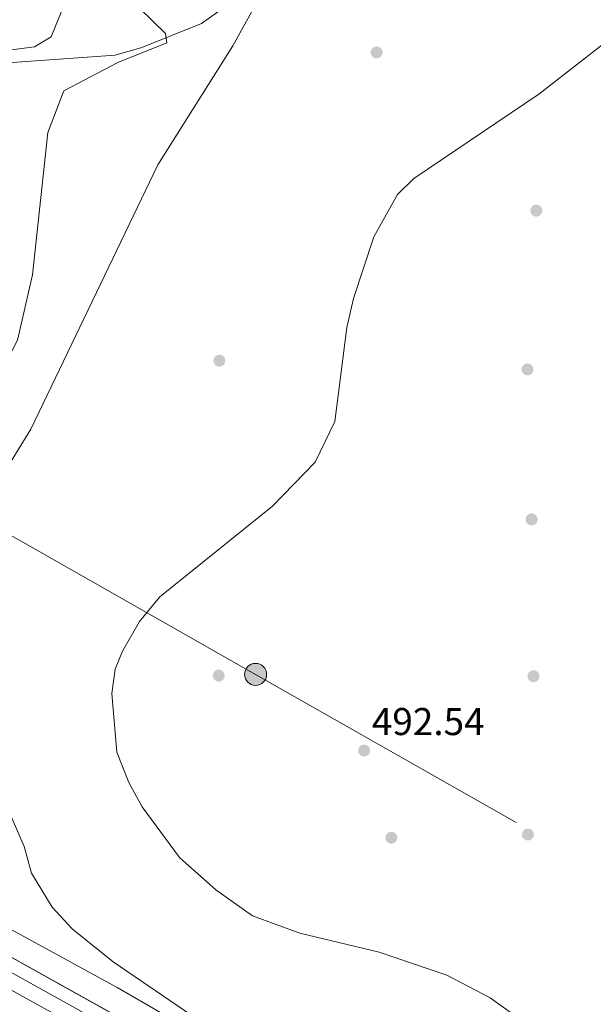
# Model space of a CAD drawing. Units: metres. Extents: x 614232 to 621133, y 4729377 to 4734120.
# Drawn here: x 617861 to 618009, y 4731846 to 4732100 of the extents above; entities that cross this region are included whole.
import ezdxf

# ---------------------------------------------------------------- set-up
doc = ezdxf.new("R2010")
doc.units = ezdxf.units.M
doc.header["$MEASUREMENT"] = 0
for name, pattern in [('DGN Style 3', [120.57528000000002, 86.1252, -34.45008000000001]), ('DGN Style 4', [137.88644520000003, 68.90016000000001, -34.45008000000001, 0.08612520000000001, -34.45008000000001]), ('DGN Style 7', [172.2504, 77.51268, -34.45008000000001, 25.83756, -34.45008000000001])]:
    doc.linetypes.add(name, pattern=pattern)
for name, color, linetype, lineweight in [('Nivel 11', 7, 'Continuous', 0), ('Nivel 17', 7, 'Continuous', 0), ('Nivel 21', 7, 'Continuous', 0), ('Nivel 23', 7, 'Continuous', 0), ('Nivel 32', 7, 'Continuous', 0), ('Nivel 36', 7, 'Continuous', 0), ('Nivel 41', 7, 'Continuous', 0), ('Nivel 5', 7, 'Continuous', 0), ('Nivel 54', 7, 'Continuous', 0), ('Nivel 7', 7, 'Continuous', 0)]:
    doc.layers.add(name, color=color, linetype=linetype, lineweight=lineweight)
doc.styles.add('Style-Arial', font='txt')

# ---------------------------------------------------------------- blocks, each defined once
blk = doc.blocks.new('5PATER')
at = {"layer": 'Nivel 7', "linetype": 'Continuous', "lineweight": 0}
h = blk.add_hatch(color=51, dxfattribs=at)
edge = h.paths.add_edge_path()
edge.add_ellipse((-0.001672912389039993, -0.005154754966497421), major_axis=(-1.095731442372465, -1.110710699892244), ratio=0.9994222409660318, start_angle=0, end_angle=360)
blk = doc.blocks.new('5PERFI')
at = {"layer": 'Nivel 17', "linetype": 'Continuous', "lineweight": 0}
h = blk.add_hatch(color=7, dxfattribs=at)
edge = h.paths.add_edge_path()
edge.add_arc((-0.0001261532306671143, -0.0029774010181427), 1.559999999766158, 315.0000000018422, 675.0000000018422)
blk = doc.blocks.new('5PELE')
at = {"layer": 'Nivel 32', "linetype": 'Continuous', "lineweight": 0}
h = blk.add_hatch(color=9, dxfattribs=at)
edge = h.paths.add_edge_path()
edge.add_arc((0.005093429237604141, 0.004691660404205322), 2.85, 0, 360)
at = {"layer": 'Nivel 32', "color": 252, "linetype": 'Continuous', "lineweight": 0}
blk.add_circle((0.005093429237604141, 0.004691660404205322, 0.001000000000033197), 2.85, dxfattribs=at)

msp = doc.modelspace()

# ---------------------------------------------------------------- linework, layer by layer
at = {"layer": 'Nivel 11', "color": 142, "linetype": 'DGN Style 3', "lineweight": 13}
msp.add_polyline3d([(617784.0899999999, 4732043.300000001, 482.2), (617790.3900000006, 4732053.210000001, 482.2), (617797.9299999997, 4732060.66, 482.39), (617818.1900000013, 4732074.710000001, 482.76), (617829.8900000006, 4732080.290000001, 482.95), (617853.4899999984, 4732088.630000001, 483.51), (617885.6099999994, 4732090.939999999, 484.26), (617892.5, 4732092.93, 484.64), (617907.8999999985, 4732099.07, 485.01), (617922.25, 4732109.33, 485.58), (617933.4699999988, 4732122.16, 486.33), (617949.129999999, 4732142.93, 487.08), (617958.0700000003, 4732150.92, 487.45), (617969.5399999991, 4732164.369999999, 487.83), (617972.5599999987, 4732166.880000001, 488.01), (617988.370000001, 4732175.779999999, 488.58), (617992.9899999984, 4732180.68, 488.95), (617998.6600000001, 4732190.460000001, 489.51), (618003.5, 4732194.18, 489.51), (618013.7600000016, 4732197.310000001, 489.7)], dxfattribs=at)
at = {"layer": 'Nivel 21', "color": 7, "linetype": 'Continuous', "lineweight": 13, "extrusion": (0.4863140085950772, 0.8737807179487014, 0.002437618764147981), "elevation": 4435080.532733833, "flags": 128}
msp.add_lwpolyline([(1761429.134583388, -10330.99620693982), (1761335.128667921, -10329.65625703351), (1761249.657408159, -10327.48619651159), (1761086.618284952, -10326.75619434276)], dxfattribs=at)
at = {"layer": 'Nivel 21', "color": 7, "linetype": 'Continuous', "lineweight": 13}
msp.add_polyline3d([(617678.1900000013, 4731949.57, 478.94), (617685.4100000001, 4731945.560000001, 479.13), (617724.9899999984, 4731923.540000001, 479.78), (617728.2199999988, 4731921.74, 479.83), (617825.1600000001, 4731867.810000001, 481.41), (617899.9200000018, 4731826.380000001, 483.58), (618031.3599999994, 4731753.23, 484.26)], dxfattribs=at)
at = {"layer": 'Nivel 23', "color": 7, "linetype": 'DGN Style 4', "lineweight": 0}
msp.add_polyline3d([(617728.1099999994, 4731925.41, 479.68), (617757.0300000012, 4731909.970000001, 480.04), (617779.9800000004, 4731897.42, 480.64), (617806.9299999997, 4731882.76, 481.08), (617853.8099999987, 4731856.51, 482.19), (617904.629999999, 4731828.34, 483.6), (617969.4699999988, 4731792.029999999, 483.93), (618038.6499999985, 4731753.35, 484.28)], dxfattribs=at)
at = {"layer": 'Nivel 32', "color": 6, "linetype": 'DGN Style 7', "lineweight": 0, "extrusion": (-0.3279898674632409, -0.7701756295923621, 0.5470394377222305), "elevation": -3846975.136735186, "flags": 128}
msp.add_lwpolyline([(-1285248.793374117, 2514550.636981782), (-1285580.278985986, 2514534.641412953), (-1285660.963536417, 2514535.310383718)], dxfattribs=at)
at = {"layer": 'Nivel 32', "color": 6, "linetype": 'DGN Style 7', "lineweight": 0}
msp.add_polyline3d([(617676.129999999, 4732070.35, 485.05), (617705.620000001, 4732053.6, 482.99), (617921.9100000001, 4731930.82, 491.34), (618060.1099999994, 4731852.310000001, 494.48), (618235.9200000018, 4731756.76, 485.44)], dxfattribs=at)
at = {"layer": 'Nivel 36', "color": 92, "linetype": 'Continuous', "lineweight": 0}
for points in [[(618011.4499999993, 4732193.380000001, 489.66), (618007, 4732190.85, 489.84), (618001.2199999988, 4732185.41, 489.91), (617993.379999999, 4732174.42, 489.36), (617989.1700000018, 4732171.09, 489.16), (617973.9200000018, 4732165.310000001, 488.22), (617968.5500000007, 4732157.779999999, 488.22), (617945.3999999985, 4732132.720000001, 487.67), (617938.6900000013, 4732120.58, 487.47), (617935.5399999991, 4732116.710000001, 487.11), (617926.8299999982, 4732110.290000001, 486.44), (617922.6700000018, 4732105.390000001, 486.36), (617916.0500000007, 4732093.35, 486.16), (617896.629999999, 4732062.57, 486.16), (617863.8399999999, 4731994.25, 485.97), (617856.370000001, 4731982.18, 485.97)], [(617811.8999999985, 4731898.82, 481.28), (617811.6499999985, 4731891.08, 480.72), (617813.8500000015, 4731887.17, 480.63), (617841.0100000016, 4731874.560000001, 481.85), (617886.120000001, 4731849.91, 484.52), (617952.0899999999, 4731811.800000001, 484.75), (617977.5399999991, 4731797.779999999, 484.81), (618012.8200000003, 4731778.98, 483.72), (618055.6099999994, 4731753.65, 483.95)]]:
    msp.add_polyline3d(points, dxfattribs=at)
at = {"layer": 'Nivel 5', "color": 30, "linetype": 'Continuous', "lineweight": 0, "flags": 128}
for points, elevation in [([(617812.4499999993, 4732102.82), (617824.870000001, 4732099.73), (617834.4899999984, 4732094.560000001), (617853.4299999997, 4732091.619999999), (617864.7899999991, 4732093.050000001), (617869.0899999999, 4732095.640000001), (617872.6000000015, 4732104.380000001)], 485), ([(617892.0100000016, 4732103), (617898.6400000006, 4732096.5), (617898.9400000013, 4732094.1), (617886.3399999999, 4732089), (617872.3200000003, 4732081.710000001), (617868.1900000013, 4732070.949999999), (617864.25, 4732034.109999999), (617860.3599999994, 4732017.25), (617856.2300000004, 4732009.210000001), (617846.0799999982, 4731997.08), (617840.379999999, 4731988.83), (617832.4400000013, 4731971.08), (617831.0599999987, 4731963.68), (617831.5500000007, 4731953.16), (617836.1000000015, 4731936.02), (617844.8399999999, 4731916.26), (617851.0199999996, 4731908.439999999), (617856.75, 4731898.609999999), (617862.1000000015, 4731886.35), (617864.0199999996, 4731879.449999999), (617869.370000001, 4731870.65), (617874.4899999984, 4731865.07), (617885.0700000003, 4731856.529999999), (617910.8999999985, 4731838.93)], 485), ([(618016.9499999993, 4732097.779999999), (617995.1799999997, 4732080.82), (617962.8399999999, 4732059.050000001), (617958.5799999982, 4732054.9), (617952.4800000004, 4732043.970000001), (617947.2399999984, 4732028.040000001), (617945.4800000004, 4732020.5), (617942.3999999985, 4731996.189999999), (617937.3399999999, 4731985.68), (617926.2600000016, 4731974.310000001), (617897.2100000009, 4731950.9), (617891.9400000013, 4731944.540000001), (617887.5199999996, 4731936.83), (617885.5899999999, 4731932.210000001), (617884.7899999991, 4731925.859999999), (617886.0899999999, 4731910.75), (617889.1700000018, 4731902.91), (617892.6400000006, 4731896.619999999), (617902.25, 4731883.5), (617911.6499999985, 4731875.09), (617921.1099999994, 4731868.4), (617933.3299999982, 4731863.92), (617953.8999999985, 4731859.029999999), (617971.3900000006, 4731853.09), (617982.6000000015, 4731847.23), (618002.7699999996, 4731832.77)], 490)]:
    msp.add_lwpolyline(points, dxfattribs=dict(at, elevation=elevation))
at = {"layer": 'Nivel 54', "color": 9, "linetype": 'Continuous', "lineweight": 0}
for points in [[(618465.0300000012, 4731518.51, 489.77), (618408.129999999, 4731549.91, 488.74), (618324.2300000004, 4731596.58, 487.98), (618220.7699999996, 4731654.189999999, 486.15), (618146.4400000013, 4731695.369999999, 483.07), (618120.2800000012, 4731709.98, 482.34), (618094.2100000009, 4731724.73, 482.44), (618045.9299999997, 4731753.48, 484.31), (617903.4699999988, 4731832.77, 483.58), (617828.8000000007, 4731874.359999999, 481.41), (617746.6499999985, 4731920.060000001, 480.07), (617716.1600000001, 4731937.02, 479.57), (617689.0500000007, 4731952.1, 479.13), (617678.0399999991, 4731958.23, 478.84), (617504.0500000007, 4732055.040000001, 474.31), (617299.5799999982, 4732169.199999999, 472.08), (617005.7100000009, 4732332.439999999, 469.99), (616486.3399999999, 4732622.01, 467.88)], [(616482.6999999993, 4732615.460000001, 467.88), (617002.0700000003, 4732325.890000001, 469.99), (617295.9400000013, 4732162.66, 472.08), (617500.3999999985, 4732048.5, 474.31), (617678.1900000013, 4731949.57, 478.94), (617685.4100000001, 4731945.560000001, 479.13), (617724.9899999984, 4731923.540000001, 479.78), (617728.2199999988, 4731921.74, 479.83), (617825.1600000001, 4731867.810000001, 481.41), (617899.9200000018, 4731826.380000001, 483.58), (618031.3599999994, 4731753.23, 484.26), (618091.0199999996, 4731719.119999999, 482.44), (618117.1099999994, 4731704.35, 482.34), (618143.3000000007, 4731689.720000001, 483.07), (618217.629999999, 4731648.540000001, 486.15), (618321.0799999982, 4731590.93, 487.98), (618405, 4731544.26, 488.74), (618461.8999999985, 4731512.869999999, 489.77)]]:
    msp.add_polyline3d(points, dxfattribs=at)

# ---------------------------------------------------------------- block references
at = {"layer": 'Nivel 17', "color": 7, "linetype": 'Continuous', "lineweight": 0}
for p in [(617953.25, 4732091.609999999, 487.97), (617994.5300000012, 4732050.710000001, 491.72), (617912.5700000003, 4732011.93, 487.78), (617992.2399999984, 4732009.66, 492.1), (617993.3099999987, 4731970.890000001, 492.66), (617912.3999999985, 4731930.52, 491.16), (617993.7899999991, 4731930.34, 493.41), (617957.0399999991, 4731888.6, 492.66), (617992.3500000015, 4731889.43, 493.04)]:
    msp.add_blockref('5PERFI', p, dxfattribs=at)
at = {"layer": 'Nivel 32', "color": 252, "linetype": 'Continuous', "lineweight": 0}
msp.add_blockref('5PELE', (617921.9100000001, 4731930.82, 491.34), dxfattribs=at)
at = {"layer": 'Nivel 7', "color": 51, "linetype": 'Continuous', "lineweight": 0}
msp.add_blockref('5PATER', (617950, 4731911.130000001, 492.54), dxfattribs=at)

# ---------------------------------------------------------------- texts
at = {"layer": 'Nivel 41', "color": 7, "linetype": 'Continuous', "lineweight": 0, "style": 'Style-Arial'}
msp.add_text('492.54', height=6.99996, dxfattribs=at).set_placement((617951.9899999984, 4731915.130000001, 492.54))

doc.saveas('drawing.dxf')
